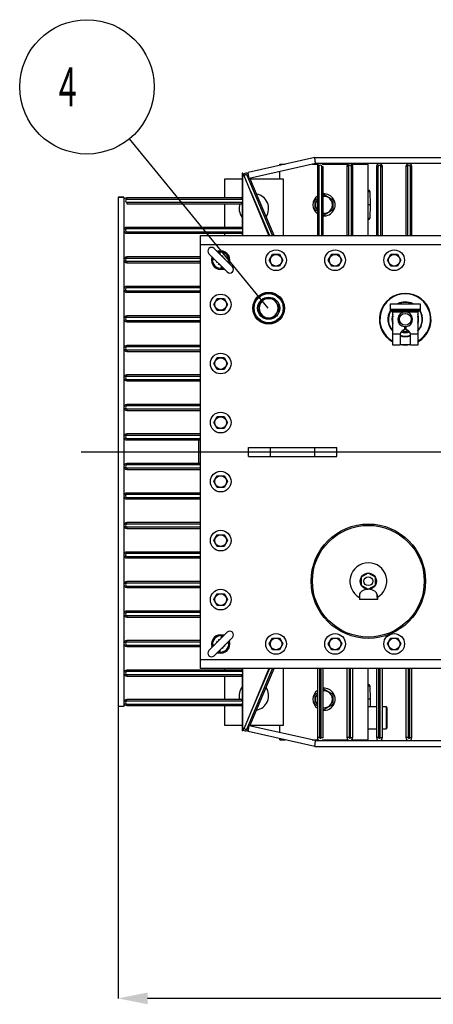
# Model space of a CAD drawing. Units: millimetres. Extents: x 12072 to 17216, y -48 to 3218.
# Drawn here: x 12152 to 12712, y -48 to 1286 of the extents above; entities that cross this region are included whole.
import ezdxf

# ---------------------------------------------------------------- set-up
doc = ezdxf.new("R2010")
doc.units = ezdxf.units.MM
doc.header["$LTSCALE"] = 23.1
doc.header["$PDMODE"] = 3
doc.header["$PDSIZE"] = 8
doc.linetypes.add('HIDDEN', pattern=[0.2, 0.1, -0.1])
doc.layers.get('0').update_dxf_attribs({"linetype": 'CONTINUOUS'})
doc.layers.get('Defpoints').update_dxf_attribs({"linetype": 'CONTINUOUS'})
for name, color, linetype in [('DEFAULT_2', 7, 'HIDDEN'), ('PRT_AXIS', 7, 'CONTINUOUS'), ('PRT_BASE_FEATURES', 7, 'CONTINUOUS')]:
    doc.layers.add(name, color=color, linetype=linetype)
doc.styles.get("Standard").update_dxf_attribs({"font": 'POLSKIE.SHX', "width": 0.6})
doc.dimstyles.new('DIMSTYLE_1', dxfattribs={"dimtxt": 3.5, "dimasz": 2.5, "dimexe": 0.18, "dimexo": 0.0625, "dimgap": 0.09, "dimtad": 1, "dimdec": 0, "dimlfac": 16.079404, "dimdsep": 46, "dimtxsty": 'Standard', "dimblk": '_FILLED', "dimblk1": '_FILLED', "dimblk2": '_FILLED', "dimcen": 0.09, "dimadec": 0, "dimazin": 0, "dimtfac": 1, "dimtdec": 0, "dimtofl": 0, "dimtmove": 0, "dimatfit": 3, "dimldrblk": '_FILLED', "dimfxl": 0, "dimtolj": 1, "dimarcsym": 0})
doc.dimstyles.get("Standard").update_dxf_attribs({"dimtxt": 3.5, "dimasz": 2.5, "dimexe": 0.18, "dimexo": 0.0625, "dimgap": 0.09, "dimtad": 1, "dimdsep": 46, "dimtxsty": 'Standard', "dimblk": '_FILLED', "dimblk1": '_FILLED', "dimblk2": '_FILLED', "dimcen": 0.09, "dimadec": 0, "dimazin": 0, "dimtp": 0.01, "dimtm": 0.01, "dimtfac": 1, "dimtofl": 0, "dimtmove": 0, "dimatfit": 3, "dimldrblk": '_FILLED', "dimfxl": 0, "dimtolj": 1, "dimarcsym": 0})

# ---------------------------------------------------------------- blocks, each defined once
blk = doc.blocks.new('_FILLED')
at = {"color": 0, "linetype": 'ByBlock'}
blk.add_solid([(0, 0), (-1, 0.2), (-1, -0.2)], dxfattribs=at)
blk = doc.blocks.new('*D25')
at = {"color": 0, "lineweight": -2, "transparency": 16777216}
for p, q in [((12285.1, 669.6), (12285.1, -40.5)), ((13513.1, 669.6), (13513.1, -40.5)), ((13473.1, -40.3), (12325.1, -40.3))]:
    blk.add_line(p, q, dxfattribs=at)
at = {"layer": 'Defpoints', "color": 0, "transparency": 16777216}
for p in [(12285.1, 669.6), (13513.1, 669.6), (12285.1, -40.3)]:
    blk.add_point(p, dxfattribs=at)
at = {"color": 0, "lineweight": -2, "transparency": 16777216, "xscale": 40, "yscale": 40, "zscale": 40, "rotation": 180}
blk.add_blockref('_FILLED', (12285.1, -40.3), dxfattribs=at)
at = {"color": 0, "lineweight": -2, "transparency": 16777216, "xscale": 40, "yscale": 40, "zscale": 40}
blk.add_blockref('_FILLED', (13513.1, -40.3), dxfattribs=at)
at = {"color": 0, "transparency": 16777216, "insert": (12848, 24.7), "char_height": 50, "attachment_point": 2}
blk.add_mtext('\\A1;1220', dxfattribs=at)
blk = doc.blocks.new('BALLOON_BL7', base_point=(2306.4, 530.8))
at = {"color": 2}
blk.add_circle((2306.4, 530.8), 91, dxfattribs=at)
at = {"color": 2, "width": 0.6}
blk.add_text(' 4 ', height=53.1, dxfattribs=at).set_placement((2258.6, 504.2))

msp = doc.modelspace()

# ---------------------------------------------------------------- linework, layer by layer
for p, q in [((12551.68152, 1099.05392), (12461.15568, 1078.73036)), ((12551.68152, 1099.05392), (13276.62501, 1099.05392)), ((12552.5685, 1091.05392), (12462.9081, 1070.92466)), ((12504.12501, 1088.37722), (12504.12501, 1090.05392)), ((12504.12501, 1090.05392), (12511.59344, 1090.05392)), ((12548.11427, 1090.05392), (12556.55342, 1090.05392)), ((13136.62501, 1091.05392), (12552.5685, 1091.05392)), ((12555.12501, 1087.05392), (12555.12501, 993.55392)), ((12557.12501, 1087.05392), (12555.12501, 1087.05392)), ((12557.12501, 1087.05392), (12557.12501, 993.55392)), ((12561.12501, 993.55392), (12561.12501, 1087.05392)), ((12561.12501, 1087.05392), (12563.12501, 1087.05392)), ((12561.69611, 1090.05392), (12596.55342, 1090.05392)), ((12563.12501, 993.55392), (12563.12501, 1087.05392)), ((12595.12501, 1087.05392), (12595.12501, 993.55392)), ((12597.12501, 1087.05392), (12595.12501, 1087.05392)), ((12597.12501, 1087.05392), (12597.12501, 993.55392)), ((12601.12501, 993.55392), (12601.12501, 1087.05392)), ((12601.12501, 1087.05392), (12603.12501, 1087.05392)), ((12601.69611, 1090.05392), (12624.12501, 1090.05392)), ((12603.12501, 993.55392), (12603.12501, 1087.05392)), ((12624.12501, 993.55392), (12624.12501, 1090.05392)), ((12635.12501, 1087.05392), (12635.12501, 993.55392)), ((12637.12501, 1087.05392), (12635.12501, 1087.05392)), ((12637.12501, 1087.05392), (12637.12501, 993.55392)), ((12641.12501, 993.55392), (12641.12501, 1087.05392)), ((12641.12501, 1087.05392), (12643.12501, 1087.05392)), ((12643.12501, 993.55392), (12643.12501, 1087.05392)), ((12675.12501, 1087.05392), (12675.12501, 993.55392)), ((12677.12501, 1087.05392), (12675.12501, 1087.05392)), ((12677.12501, 1087.05392), (12677.12501, 993.55392)), ((12681.12501, 993.55392), (12681.12501, 1087.05392)), ((12681.12501, 1087.05392), (12683.12501, 1087.05392)), ((12683.12501, 993.55392), (12683.12501, 1087.05392)), ((12429.12501, 1070.05392), (12429.12501, 1044.55392)), ((12453.12501, 1070.05392), (12429.12501, 1070.05392)), ((12453.12501, 1077.96944), (12453.12501, 1043.56935)), ((12454.12501, 1077.96944), (12453.12501, 1077.96944)), ((12454.12501, 993.55392), (12454.12501, 1077.96944)), ((12489.35016, 993.55392), (12456.04948, 1074.3029)), ((12459.96643, 1074.74994), (12461.80784, 1075.53045)), ((12494.38215, 993.55392), (12459.96643, 1074.74994)), ((12462.9081, 1070.92466), (12461.15568, 1078.73036)), ((12496.55439, 993.55392), (12463.68603, 1071.09931)), ((12509.12501, 1070.05392), (12464.12912, 1070.05392)), ((12504.12501, 1070.05392), (12504.12501, 1080.17809)), ((12509.12501, 993.55392), (12509.12501, 1070.05392)), ((12624.12501, 1055.05392), (12624.31051, 1055.05392)), ((12285.12501, 1045.55392), (12285.12501, 355.05392)), ((12293.12496, 1045.55392), (12285.12506, 1045.55392)), ((12293.12496, 1045.05392), (12285.12506, 1045.05392)), ((12293.12501, 1045.55392), (12293.12501, 355.05392)), ((12297.12501, 1042.55392), (12297.12501, 1044.55392)), ((12452.12501, 1044.55392), (12297.12501, 1044.55392)), ((12452.12501, 1042.55392), (12297.12501, 1042.55392)), ((12452.12501, 1044.55392), (12452.12501, 1042.55392)), ((12464.61427, 1053.53462), (12490.03767, 993.55392)), ((12552.12501, 1041.98213), (12555.12501, 1043.71418)), ((12552.12501, 1028.12572), (12552.12501, 1041.98213)), ((12563.12501, 1048.33298), (12564.12501, 1048.91033)), ((12564.12501, 1048.91033), (12576.12501, 1041.98213)), ((12576.12501, 1041.98213), (12576.12501, 1028.12572)), ((12624.12501, 1053.08883), (12626.31021, 1053.08883)), ((12626.31021, 1053.08883), (12626.62501, 1035.05392)), ((12297.12501, 1038.55392), (12297.12501, 1036.55392)), ((12297.12501, 1038.55392), (12452.12501, 1038.55392)), ((12297.12501, 1036.55392), (12452.12501, 1036.55392)), ((12429.12501, 1036.55392), (12429.12501, 1004.55392)), ((12452.12501, 1038.55392), (12452.12501, 1036.55392)), ((12453.12501, 1037.5385), (12453.12501, 1003.56935)), ((12555.12501, 1026.39367), (12552.12501, 1028.12572)), ((12576.12501, 1028.12572), (12564.12501, 1021.19752)), ((12626.62501, 1035.05392), (12624.12501, 1035.05392)), ((12626.62501, 1035.05392), (12626.31021, 1017.01902)), ((12564.12501, 1021.19752), (12563.12501, 1021.77487)), ((12624.12501, 1017.01902), (12626.31021, 1017.01902)), ((12624.12501, 1015.05392), (12624.31051, 1015.05392)), ((12297.12501, 1002.55392), (12297.12501, 1004.55392)), ((12452.12501, 1004.55392), (12297.12501, 1004.55392)), ((12452.12501, 1002.55392), (12297.12501, 1002.55392)), ((12452.12501, 1004.55392), (12452.12501, 1002.55392)), ((12297.12501, 998.55392), (12297.12501, 996.55392)), ((12297.12501, 998.55392), (12452.12501, 998.55392)), ((12297.12501, 996.55392), (12452.12501, 996.55392)), ((12396.62501, 406.55392), (12396.62501, 993.55392)), ((12396.62501, 993.55392), (13401.62501, 993.55392)), ((12429.12501, 996.55392), (12429.12501, 993.55392)), ((12452.12501, 998.55392), (12452.12501, 996.55392)), ((12453.12501, 997.5385), (12453.12501, 993.55392)), ((12396.62501, 981.55392), (13401.62501, 981.55392)), ((12440.02605, 951.22395), (12415.29503, 975.95497)), ((12297.12501, 962.55392), (12297.12501, 964.55392)), ((12396.62501, 964.55392), (12297.12501, 964.55392)), ((12396.62501, 962.55392), (12297.12501, 962.55392)), ((12432.95499, 944.15288), (12408.22397, 968.8839)), ((12411.58796, 965.51992), (12411.62507, 965.48058)), ((12413.83323, 963.27464), (12413.23823, 961.62809)), ((12418.67719, 972.57332), (12418.66468, 972.58548)), ((12418.69817, 972.55403), (12418.67719, 972.57332)), ((12420.90428, 970.34572), (12422.55085, 970.94071)), ((12297.12501, 958.55392), (12297.12501, 956.55392)), ((12297.12501, 958.55392), (12396.62501, 958.55392)), ((12297.12501, 956.55392), (12396.62501, 956.55392)), ((12427.34574, 949.76212), (12425.69917, 949.16714)), ((12429.55197, 947.55372), (12429.57292, 947.53444)), ((12429.57292, 947.53444), (12429.58531, 947.5224)), ((12434.41679, 956.83321), (12435.01179, 958.47976)), ((12436.66206, 954.58793), (12436.62504, 954.62716)), ((12297.12501, 922.55392), (12297.12501, 924.55392)), ((12396.62501, 924.55392), (12297.12501, 924.55392)), ((12396.62501, 922.55392), (12297.12501, 922.55392)), ((12297.12501, 918.55392), (12297.12501, 916.55392)), ((12297.12501, 918.55392), (12396.62501, 918.55392)), ((12297.12501, 916.55392), (12396.62501, 916.55392)), ((12474.12501, 895.05392), (12481.62501, 908.04431)), ((12481.62501, 908.04431), (12496.62501, 908.04431)), ((12504.12501, 895.05392), (12496.62501, 908.04431)), ((12481.62501, 882.06354), (12474.12501, 895.05392)), ((12496.62501, 882.06354), (12504.12501, 895.05392)), ((12654.12501, 891.05392), (12654.12501, 901.05392)), ((12654.12501, 901.05392), (12694.12501, 901.05392)), ((12694.12501, 901.05392), (12694.12501, 891.05392)), ((12297.12501, 882.55392), (12297.12501, 884.55392)), ((12396.62501, 884.55392), (12297.12501, 884.55392)), ((12396.62501, 882.55392), (12297.12501, 882.55392)), ((12481.62501, 882.06354), (12496.62501, 882.06354)), ((12694.12501, 893.05392), (12654.12501, 893.05392)), ((12654.12501, 892.05392), (12694.12501, 892.05392)), ((12694.12501, 891.05392), (12654.12501, 891.05392)), ((12657.12501, 845.05406), (12657.12501, 889.05392)), ((12691.12501, 889.05392), (12691.12501, 845.05406)), ((12297.12501, 878.55392), (12297.12501, 876.55392)), ((12297.12501, 878.55392), (12396.62501, 878.55392)), ((12297.12501, 876.55392), (12396.62501, 876.55392)), ((12476.9927, 877.55392), (12477.60042, 877.55392)), ((12500.6496, 877.55392), (12501.25732, 877.55392)), ((12667.19681, 860.05392), (12657.12501, 860.05392)), ((12667.12501, 859.05392), (12667.12501, 845.05402)), ((12670.82589, 865.21551), (12674.12501, 863.31077)), ((12674.12501, 863.31077), (12677.42412, 865.21551)), ((12691.12501, 860.05392), (12681.05321, 860.05392)), ((12681.12501, 845.05392), (12681.12501, 859.05392)), ((12297.12501, 842.55392), (12297.12501, 844.55392)), ((12396.62501, 844.55392), (12297.12501, 844.55392)), ((12396.62501, 842.55392), (12297.12501, 842.55392)), ((12667.12501, 845.05392), (12657.12501, 845.05392)), ((12691.12501, 845.05392), (12681.12501, 845.05392)), ((12297.12501, 838.55392), (12297.12501, 836.55392)), ((12297.12501, 838.55392), (12396.62501, 838.55392)), ((12297.12501, 836.55392), (12396.62501, 836.55392)), ((12297.12501, 802.55392), (12297.12501, 804.55392)), ((12396.62501, 804.55392), (12297.12501, 804.55392)), ((12396.62501, 802.55392), (12297.12501, 802.55392)), ((12297.12501, 798.55392), (12297.12501, 796.55392)), ((12297.12501, 798.55392), (12396.62501, 798.55392)), ((12297.12501, 796.55392), (12396.62501, 796.55392)), ((12297.12501, 762.55392), (12297.12501, 764.55392)), ((12396.62501, 764.55392), (12297.12501, 764.55392)), ((12396.62501, 762.55392), (12297.12501, 762.55392)), ((12297.12501, 758.55392), (12297.12501, 756.55392)), ((12297.12501, 758.55392), (12396.62501, 758.55392)), ((12297.12501, 756.55392), (12396.62501, 756.55392)), ((12297.12501, 722.55392), (12297.12501, 724.55392)), ((12396.62501, 724.55392), (12297.12501, 724.55392)), ((12396.62501, 722.55392), (12297.12501, 722.55392)), ((12297.12501, 718.55392), (12297.12501, 716.55392)), ((12297.12501, 718.55392), (12396.62501, 718.55392)), ((12297.12501, 716.55392), (12396.62501, 716.55392)), ((12394.62501, 684.55392), (12394.62501, 716.55392)), ((12461.62501, 694.05392), (12461.62501, 706.05392)), ((12461.62501, 706.05392), (12581.62501, 706.05392)), ((12461.62501, 694.05392), (12581.62501, 694.05392)), ((12491.62501, 694.05392), (12491.62501, 706.05392)), ((12551.62501, 694.05392), (12551.62501, 706.05392)), ((12581.62501, 694.05392), (12581.62501, 706.05392)), ((12297.12501, 682.55392), (12297.12501, 684.55392)), ((12396.62501, 684.55392), (12297.12501, 684.55392)), ((12396.62501, 682.55392), (12297.12501, 682.55392)), ((12297.12501, 678.55392), (12297.12501, 676.55392)), ((12297.12501, 678.55392), (12396.62501, 678.55392)), ((12297.12501, 676.55392), (12396.62501, 676.55392)), ((12297.12501, 642.55392), (12297.12501, 644.55392)), ((12396.62501, 644.55392), (12297.12501, 644.55392)), ((12396.62501, 642.55392), (12297.12501, 642.55392)), ((12297.12501, 638.55392), (12297.12501, 636.55392)), ((12297.12501, 638.55392), (12396.62501, 638.55392)), ((12297.12501, 636.55392), (12396.62501, 636.55392)), ((12297.12501, 602.55392), (12297.12501, 604.55392)), ((12396.62501, 604.55392), (12297.12501, 604.55392)), ((12396.62501, 602.55392), (12297.12501, 602.55392)), ((12297.12501, 598.55392), (12297.12501, 596.55392)), ((12297.12501, 598.55392), (12396.62501, 598.55392)), ((12297.12501, 596.55392), (12396.62501, 596.55392)), ((12297.12501, 562.55392), (12297.12501, 564.55392)), ((12396.62501, 564.55392), (12297.12501, 564.55392)), ((12396.62501, 562.55392), (12297.12501, 562.55392)), ((12297.12501, 558.55392), (12297.12501, 556.55392)), ((12297.12501, 558.55392), (12396.62501, 558.55392)), ((12297.12501, 556.55392), (12396.62501, 556.55392)), ((12624.12501, 536.05392), (12614.59873, 530.55392)), ((12633.65129, 530.55392), (12624.12501, 536.05392)), ((12297.12501, 522.55392), (12297.12501, 524.55392)), ((12396.62501, 524.55392), (12297.12501, 524.55392)), ((12396.62501, 522.55392), (12297.12501, 522.55392)), ((12614.59873, 530.55392), (12614.59873, 519.55392)), ((12633.65129, 519.55392), (12633.65129, 530.55392)), ((12297.12501, 518.55392), (12297.12501, 516.55392)), ((12297.12501, 518.55392), (12396.62501, 518.55392)), ((12297.12501, 516.55392), (12396.62501, 516.55392)), ((12614.59873, 519.55392), (12624.12501, 514.05392)), ((12624.12501, 514.05392), (12633.65129, 519.55392)), ((12297.12501, 482.55392), (12297.12501, 484.55392)), ((12396.62501, 484.55392), (12297.12501, 484.55392)), ((12396.62501, 482.55392), (12297.12501, 482.55392)), ((12297.12501, 478.55392), (12297.12501, 476.55392)), ((12297.12501, 478.55392), (12396.62501, 478.55392)), ((12297.12501, 476.55392), (12396.62501, 476.55392)), ((12408.22397, 431.22395), (12432.95499, 455.95497)), ((12297.12501, 442.55392), (12297.12501, 444.55392)), ((12396.62501, 444.55392), (12297.12501, 444.55392)), ((12396.62501, 442.55392), (12297.12501, 442.55392)), ((12415.29503, 424.15288), (12440.02605, 448.8839)), ((12427.34573, 450.34571), (12425.69917, 450.94071)), ((12429.591, 452.59098), (12429.55166, 452.55386)), ((12434.41681, 443.27466), (12435.01179, 441.62809)), ((12436.62512, 445.48077), (12436.64441, 445.50174)), ((12436.64441, 445.50174), (12436.65657, 445.51426)), ((12297.12501, 438.55392), (12297.12501, 436.55392)), ((12297.12501, 438.55392), (12396.62501, 438.55392)), ((12297.12501, 436.55392), (12396.62501, 436.55392)), ((12411.60552, 434.60601), (12411.59348, 434.59362)), ((12411.6248, 434.62697), (12411.60552, 434.60601)), ((12413.83321, 436.83319), (12413.23823, 438.47976)), ((12418.65901, 427.51687), (12418.69825, 427.55389)), ((12420.90429, 429.76214), (12422.55085, 429.16714)), ((13401.62501, 418.55392), (12396.62501, 418.55392)), ((12297.12501, 402.55392), (12297.12501, 404.55392)), ((12452.12501, 404.55392), (12297.12501, 404.55392)), ((12452.12501, 402.55392), (12297.12501, 402.55392)), ((13401.62501, 406.55392), (12396.62501, 406.55392)), ((12429.12501, 406.55392), (12429.12501, 404.55392)), ((12452.12501, 404.55392), (12452.12501, 402.55392)), ((12453.12501, 406.55392), (12453.12501, 403.56935)), ((12454.12501, 322.13841), (12454.12501, 406.55392)), ((12489.35016, 406.55392), (12456.04948, 325.80495)), ((12459.96643, 325.35791), (12494.38215, 406.55392)), ((12463.68603, 329.00854), (12496.55439, 406.55392)), ((12490.03767, 406.55392), (12464.61427, 346.57323)), ((12509.12501, 330.05392), (12509.12501, 406.55392)), ((12555.12501, 406.55392), (12555.12501, 313.05392)), ((12558.12501, 406.55392), (12558.12501, 313.05392)), ((12560.12501, 313.05392), (12560.12501, 406.55392)), ((12563.12501, 313.05392), (12563.12501, 406.55392)), ((12595.12501, 406.55392), (12595.12501, 313.05392)), ((12598.12501, 406.55392), (12598.12501, 313.05392)), ((12600.12501, 313.05392), (12600.12501, 406.55392)), ((12603.12501, 313.05392), (12603.12501, 406.55392)), ((12624.12501, 310.05392), (12624.12501, 406.55392)), ((12635.12501, 406.55392), (12635.12501, 313.05392)), ((12638.12501, 406.55392), (12638.12501, 313.05392)), ((12640.12501, 313.05392), (12640.12501, 406.55392)), ((12643.12501, 313.05392), (12643.12501, 406.55392)), ((12675.12501, 406.55392), (12675.12501, 313.05392)), ((12678.12501, 406.55392), (12678.12501, 313.05392)), ((12680.12501, 313.05392), (12680.12501, 406.55392)), ((12683.12501, 313.05392), (12683.12501, 406.55392)), ((12297.12501, 398.55392), (12297.12501, 396.55392)), ((12297.12501, 398.55392), (12452.12501, 398.55392)), ((12297.12501, 396.55392), (12452.12501, 396.55392)), ((12429.12501, 396.55392), (12429.12501, 364.55392)), ((12452.12501, 398.55392), (12452.12501, 396.55392)), ((12453.12501, 397.5385), (12453.12501, 363.56935)), ((12552.12501, 371.98213), (12555.12501, 373.71418)), ((12563.12501, 378.33298), (12564.12501, 378.91033)), ((12564.12501, 378.91033), (12576.12501, 371.98213)), ((12624.12501, 385.05392), (12624.31051, 385.05392)), ((12624.12501, 383.08883), (12626.31021, 383.08883)), ((12626.31021, 383.08883), (12626.62501, 365.05392)), ((12297.12501, 362.55392), (12297.12501, 364.55392)), ((12452.12501, 364.55392), (12297.12501, 364.55392)), ((12452.12501, 362.55392), (12297.12501, 362.55392)), ((12452.12501, 364.55392), (12452.12501, 362.55392)), ((12552.12501, 358.12572), (12552.12501, 371.98213)), ((12576.12501, 371.98213), (12576.12501, 358.12572)), ((12626.62501, 365.05392), (12624.12501, 365.05392)), ((12626.62501, 365.05392), (12626.45046, 355.05392)), ((12293.12496, 355.05392), (12285.12506, 355.05392)), ((12297.12501, 358.55392), (12297.12501, 356.55392)), ((12297.12501, 358.55392), (12452.12501, 358.55392)), ((12297.12501, 356.55392), (12452.12501, 356.55392)), ((12429.12501, 356.55392), (12429.12501, 330.05392)), ((12452.12501, 358.55392), (12452.12501, 356.55392)), ((12453.12501, 357.5385), (12453.12501, 322.13841)), ((12555.12501, 356.39367), (12552.12501, 358.12572)), ((12564.12501, 351.19752), (12563.12501, 351.77487)), ((12576.12501, 358.12572), (12564.12501, 351.19752)), ((12624.12501, 355.05392), (12635.12501, 355.05392)), ((12643.12501, 355.05392), (12648.12501, 355.05392)), ((12649.12501, 354.05392), (12648.12501, 355.05392)), ((12648.12501, 355.05392), (12648.12501, 325.05392)), ((12649.12501, 354.05392), (12649.12501, 326.05392)), ((12429.12501, 330.05392), (12453.12501, 330.05392)), ((12454.12501, 322.13841), (12453.12501, 322.13841)), ((12459.96643, 325.35791), (12461.80784, 324.5774)), ((12461.15568, 321.37749), (12462.9081, 329.18319)), ((12551.68152, 301.05392), (12461.15568, 321.37749)), ((12552.5685, 309.05392), (12462.9081, 329.18319)), ((12464.12912, 330.05392), (12509.12501, 330.05392)), ((12504.12501, 319.92976), (12504.12501, 330.05392)), ((12624.12501, 325.05392), (12635.12501, 325.05392)), ((12643.12501, 325.05392), (12648.12501, 325.05392)), ((12649.12501, 326.05393), (12648.12501, 325.05393)), ((12504.12501, 310.05392), (12504.12501, 311.73063)), ((12504.12501, 310.05392), (12511.59344, 310.05392)), ((12548.11427, 310.05392), (12556.55352, 310.05392)), ((12552.5685, 309.05392), (13245.68152, 309.05392)), ((12558.12501, 313.05392), (12555.12501, 313.05392)), ((12560.12501, 313.05392), (12563.12501, 313.05392)), ((12561.69664, 310.05392), (12596.55352, 310.05392)), ((12598.12501, 313.05392), (12595.12501, 313.05392)), ((12600.12501, 313.05392), (12603.12501, 313.05392)), ((12601.69664, 310.05392), (12624.12501, 310.05392)), ((12638.12501, 313.05392), (12635.12501, 313.05392)), ((12640.12501, 313.05392), (12643.12501, 313.05392)), ((12678.12501, 313.05392), (12675.12501, 313.05392)), ((12680.12501, 313.05392), (12683.12501, 313.05392)), ((12551.68152, 301.05392), (13246.5685, 301.05392))]:
    msp.add_line(p, q)
for points in [[(12411.62507, 965.48058), (12411.7432, 965.32886), (12411.89173, 965.07258), (12412.03188, 964.71062), (12412.12244, 964.25589), (12412.12727, 963.7353), (12412.04507, 963.26712)], [(12420.91181, 972.13386), (12420.44344, 972.05164), (12419.92267, 972.05653), (12419.46784, 972.14719), (12419.10587, 972.28744), (12418.8497, 972.43599), (12418.69817, 972.55403)], [(12427.33821, 947.97399), (12427.80667, 948.05621), (12428.32747, 948.0513), (12428.78234, 947.96061), (12429.14431, 947.82033), (12429.40044, 947.67177), (12429.55197, 947.55372)], [(12436.62504, 954.62716), (12436.5069, 954.77887), (12436.35837, 955.03511), (12436.21818, 955.39708), (12436.12759, 955.85184), (12436.12274, 956.37247), (12436.20495, 956.84072)], [(12429.55166, 452.55386), (12429.39995, 452.43573), (12429.14367, 452.28721), (12428.78171, 452.14705), (12428.32698, 452.05649), (12427.80638, 452.05166), (12427.33821, 452.13386)], [(12436.20495, 443.26712), (12436.12273, 443.73549), (12436.12762, 444.25626), (12436.21828, 444.7111), (12436.35852, 445.07306), (12436.50708, 445.32923), (12436.62512, 445.48077)], [(12412.04507, 436.84072), (12412.1273, 436.37227), (12412.12239, 435.85146), (12412.03169, 435.39659), (12411.89142, 435.03462), (12411.74286, 434.77849), (12411.6248, 434.62697)], [(12418.69825, 427.55389), (12418.84996, 427.67203), (12419.10619, 427.82057), (12419.46816, 427.96075), (12419.92292, 428.05134), (12420.44355, 428.0562), (12420.91181, 427.97399)]]:
    msp.add_lwpolyline(points)
for centre, radius in [((12489.12501, 895.05392), 21.5), ((12489.12501, 895.05392), 21), ((12489.12501, 895.05392), 19.75), ((12489.12501, 895.05392), 15), ((12674.12501, 880.05392), 7.99992)]:
    msp.add_circle(centre, radius)
for centre, radius, start, end in [((12559.12501, 1087.05392), 4, 135.00300185, 180), ((12559.12501, 1087.05392), 1.99992, 0, 180), ((12559.12501, 1087.05392), 4, 0, 2.80076035), ((12599.12501, 1087.05392), 4, 0, 180), ((12599.12501, 1087.05392), 1.99992, 0, 180), ((12639.12501, 1087.05392), 4, 0, 180), ((12639.12501, 1087.05392), 1.99992, 0, 180), ((12679.12501, 1087.05392), 4, 0, 180), ((12679.12501, 1087.05392), 1.99992, 0, 180), ((12455.12501, 1073.92165), 1, 22.41113205, 180), ((12458.12501, 1073.96944), 4, 22.97013467, 157.97138214), ((12458.12501, 1073.96944), 1.99988, 22.97013467, 180.51974783), ((12624.31051, 1053.05392), 2, 1, 90), ((12297.12501, 1040.55392), 4, 90, 134.96901294), ((12297.12501, 1040.55392), 1.99991, 90, 270), ((12452.12501, 1045.55392), 1, 270, 330.05346266), ((12469.12501, 1030.05392), 20, 326.46545368, 79.50299338), ((12564.12501, 1035.05392), 11.5, 141.50769623, 218.49230377), ((12564.12501, 1035.05392), 11.5, 264.99912586, 95.00087414), ((12297.12501, 1040.55392), 4, 267.19404666, 270), ((12469.12501, 1030.05392), 20, 161.0106007, 216.79386146), ((12452.12501, 1035.55392), 1, 29.94653734, 90), ((12624.31051, 1017.05392), 2, 270, 359), ((12297.12501, 1000.55392), 4, 90, 270), ((12297.12501, 1000.55392), 1.99991, 90, 270), ((12452.12501, 1005.55392), 1, 270, 330.05346266), ((12452.12501, 995.55392), 1, 29.94653734, 90), ((12411.75064, 972.42829), 5, 45, 225), ((12297.12501, 960.55392), 4, 90, 270), ((12297.12501, 960.55392), 1.99991, 90, 270), ((12424.12501, 960.05392), 12.5, 165.1050303, 284.89497335), ((12424.12501, 960.05392), 11, 171.77244682, 278.22756542), ((12424.12501, 960.05392), 12.5, 345.10502823, 104.89497128), ((12424.12501, 960.05392), 11, 351.77243425, 98.22755266), ((12436.49938, 947.67956), 5, 225, 45), ((12297.12501, 920.55392), 4, 90, 270), ((12297.12501, 920.55392), 1.99991, 90, 270), ((12489.12501, 895.05392), 13, 92.2042275, 147.7957725), ((12489.12501, 895.05392), 13, 32.2042275, 87.7957725), ((12489.12501, 895.05392), 13, 152.2042275, 207.7957725), ((12489.12501, 895.05392), 13, 332.2042275, 27.7957725), ((12674.12501, 880.05392), 23.5, 63.36087924, 116.63912076), ((12674.12501, 880.05392), 22.86703, 67.0960288, 112.90204271), ((12297.12501, 880.55392), 4, 90, 270), ((12297.12501, 880.55392), 1.99991, 90, 270), ((12489.12501, 895.05392), 13, 212.2042275, 267.7957725), ((12489.12501, 895.05392), 13, 272.2042275, 327.7957725), ((12674.12501, 880.05392), 35, 170, 240.91753709), ((12674.12501, 880.05392), 23.5, 148.34428428, 223.5645027), ((12674.12501, 880.05392), 22.86703, 151.19524531, 221.81866917), ((12655.12501, 889.05392), 2, 0, 90), ((12674.12501, 880.05392), 18.13297, 159.7642033, 200.34945927), ((12674.12501, 880.05392), 17.5, 166.75192452, 193.24807549), ((12693.12501, 889.05392), 2, 90, 180), ((12674.12501, 880.05392), 18.13297, 339.7642033, 20.34945927), ((12674.12501, 880.05392), 23.5, 316.4354973, 31.65571572), ((12674.12501, 880.05392), 17.5, 346.75192452, 13.24807549), ((12674.12501, 880.05392), 22.86703, 318.18016894, 28.80464383), ((12674.12501, 880.05392), 10, 264.25975193, 275.74016713), ((12674.12501, 880.05392), 35, 299.0825786, 350.00366551), ((12674.12501, 880.05392), 23.5, 252.62003588, 287.3796306), ((12674.12501, 880.05392), 22.86703, 252.13011179, 287.86950051), ((12674.12501, 859.05392), 7, 98.2132107, 180), ((12674.12501, 880.05392), 18.13297, 251.30029837, 288.69385774), ((12674.12501, 880.05392), 17.5, 251.8451873, 288.1548127), ((12674.12501, 880.05392), 16, 254.75888538, 265.00783323), ((12674.12501, 859.05392), 7, 0, 81.7867893), ((12674.12501, 880.05392), 16, 274.99216677, 285.2411196), ((12297.12501, 840.55392), 4, 90, 270), ((12297.12501, 840.55392), 1.99991, 90, 270), ((12674.12501, 880.05392), 35, 258.4349044, 281.5650956), ((12297.12501, 800.55392), 4, 90, 270), ((12297.12501, 800.55392), 1.99991, 90, 270), ((12297.12501, 760.55392), 4, 90, 270), ((12297.12501, 760.55392), 1.99991, 90, 270), ((12297.12501, 720.55392), 4, 90, 270), ((12297.12501, 720.55392), 1.99991, 90, 270), ((12297.12501, 680.55392), 4, 90, 270), ((12297.12501, 680.55392), 1.99991, 90, 270), ((12297.12501, 640.55392), 4, 90, 270), ((12297.12501, 640.55392), 1.99991, 90, 270), ((12297.12501, 600.55392), 4, 90, 270), ((12297.12501, 600.55392), 1.99991, 90, 270), ((12297.12501, 560.55392), 4, 90, 270), ((12297.12501, 560.55392), 1.99991, 90, 270), ((12297.12501, 520.55392), 4, 90, 270), ((12297.12501, 520.55392), 1.99991, 90, 270), ((12297.12501, 480.55392), 4, 90, 270), ((12297.12501, 480.55392), 1.99991, 90, 270), ((12436.49938, 452.42829), 5, 315, 135), ((12297.12501, 440.55392), 4, 90, 270), ((12297.12501, 440.55392), 1.99991, 90, 270), ((12424.12501, 440.05392), 12.5, 75.1050303, 194.89497335), ((12424.12501, 440.05392), 11, 81.77244682, 188.22756542), ((12424.12501, 440.05392), 12.5, 255.10502823, 14.89497128), ((12424.12501, 440.05392), 11, 261.77243425, 8.22755266), ((12411.75064, 427.67956), 5, 135, 315), ((12297.12501, 400.55392), 4, 90, 270), ((12297.12501, 400.55392), 1.99991, 90, 270), ((12452.12501, 405.55392), 1, 270, 330.05346266), ((12452.12501, 395.55392), 1, 29.94653734, 90), ((12469.12501, 370.05392), 20, 143.20613854, 195.99708312), ((12469.12501, 370.05392), 20, 280.49700662, 33.53454632), ((12564.12501, 365.05392), 11.5, 264.99912586, 95.00087414), ((12624.31051, 383.05392), 2, 1, 90), ((12297.12501, 360.55392), 4, 90, 270), ((12297.12501, 360.55392), 1.99991, 90, 270), ((12452.12501, 365.55392), 1, 270, 330.05346266), ((12564.12501, 365.05392), 11.5, 141.50769623, 218.49230377), ((12452.12501, 355.55392), 1, 29.94653734, 90), ((12455.12501, 326.1862), 1, 180, 337.58886795), ((12458.12501, 326.13841), 4, 184.38148156, 334.25426789), ((12458.12501, 326.13841), 1.99975, 182.81566414, 337.02986533), ((12559.12501, 313.05392), 4, 180, 224.98945628), ((12559.12501, 313.05392), 0.99994, 180, 0), ((12559.12501, 313.05392), 4, 357.18945234, 0), ((12599.12501, 313.05392), 4, 180, 0), ((12599.12501, 313.05392), 0.99994, 180, 0), ((12639.12501, 313.05392), 4, 180, 0), ((12639.12501, 313.05392), 0.99994, 180, 0), ((12679.12501, 313.05392), 4, 180, 0), ((12679.12501, 313.05392), 0.99994, 180, 0)]:
    msp.add_arc(centre, radius, start, end)
for centre, start_param, end_param in [((12452.12501, 1043.56935), -3.1415926536, -1.5707963268), ((12452.12501, 1037.5385), -1.5707963268, 0), ((12452.12501, 1003.56935), -3.1415926536, -1.5707963268), ((12452.12501, 997.5385), -1.5707963268, 0), ((12452.12501, 403.56935), -3.1415926536, -1.5707963268), ((12452.12501, 397.5385), -1.5707963268, 0), ((12452.12501, 363.56935), -3.1415926536, -1.5707963268), ((12452.12501, 357.5385), -1.5707963268, 0)]:
    msp.add_ellipse(centre, major_axis=(0, 1.01543), ratio=0.984807753, start_param=start_param, end_param=end_param)
for points, knots in [([(12552.12501, 1095.05392), (12552.0713, 1095.56311), (12551.96733, 1096.50107), (12551.83239, 1097.61808), (12551.77202, 1098.32643), (12551.69661, 1098.7178), (12551.73457, 1098.89749), (12551.65612, 1099.04822), (12551.68152, 1099.05392)], [0, 0, 0, 0, 0.381665645, 0.706006204, 0.830592676, 0.9234593673, 0.9805995019, 1, 1, 1, 1]), ([(12552.5685, 1091.05392), (12552.5939, 1091.05963), (12552.51545, 1091.21035), (12552.55341, 1091.39005), (12552.478, 1091.78141), (12552.41763, 1092.48977), (12552.28269, 1093.60678), (12552.17872, 1094.54474), (12552.12501, 1095.05392)], [0, 0, 0, 0, 0.0194004981, 0.0765406327, 0.169407324, 0.293993796, 0.618334355, 1, 1, 1, 1]), ([(12413.23827, 961.62805), (12413.06714, 961.77175), (12412.71333, 961.99945), (12412.28018, 962.40217), (12412.04619, 962.83823), (12412.01215, 963.14341), (12412.04502, 963.26701)], [0, 0, 0, 0, 0.3141677452, 0.5911594194, 0.8201930365, 1, 1, 1, 1]), ([(12420.91193, 972.13391), (12421.03553, 972.16678), (12421.34071, 972.13274), (12421.77676, 971.89875), (12422.17948, 971.4656), (12422.40719, 971.1118), (12422.55088, 970.94066)], [0, 0, 0, 0, 0.1798069135, 0.4088405006, 0.6858321981, 1, 1, 1, 1]), ([(12427.33809, 947.97394), (12427.2145, 947.94107), (12426.90932, 947.97511), (12426.47326, 948.20909), (12426.07054, 948.64224), (12425.84283, 948.99603), (12425.69915, 949.16717)], [0, 0, 0, 0, 0.1798078238, 0.4088426906, 0.6858352721, 1, 1, 1, 1]), ([(12435.01176, 958.47979), (12435.1829, 958.3361), (12435.53669, 958.10839), (12435.96984, 957.70567), (12436.20383, 957.26962), (12436.23787, 956.96444), (12436.205, 956.84084)], [0, 0, 0, 0, 0.3141646866, 0.5911572359, 0.8201921283, 1, 1, 1, 1]), ([(12425.69914, 450.94066), (12425.84283, 451.1118), (12426.07054, 451.4656), (12426.47326, 451.89875), (12426.90931, 452.13274), (12427.21449, 452.16678), (12427.33809, 452.13391)], [0, 0, 0, 0, 0.3141677452, 0.5911594194, 0.8201930365, 1, 1, 1, 1]), ([(12436.205, 443.26701), (12436.23787, 443.14341), (12436.20383, 442.83823), (12435.96984, 442.40217), (12435.53668, 441.99945), (12435.18288, 441.77174), (12435.01175, 441.62805)], [0, 0, 0, 0, 0.1798069135, 0.4088405006, 0.6858321981, 1, 1, 1, 1]), ([(12412.04502, 436.84084), (12412.01215, 436.96444), (12412.04619, 437.26962), (12412.28018, 437.70567), (12412.71333, 438.10839), (12413.06712, 438.3361), (12413.23826, 438.47979)], [0, 0, 0, 0, 0.1798078238, 0.4088426906, 0.6858352721, 1, 1, 1, 1]), ([(12422.55087, 429.16717), (12422.40719, 428.99604), (12422.17948, 428.64224), (12421.77676, 428.20909), (12421.3407, 427.97511), (12421.03552, 427.94107), (12420.91193, 427.97394)], [0, 0, 0, 0, 0.3141646866, 0.5911572359, 0.8201921283, 1, 1, 1, 1]), ([(12552.12501, 305.05392), (12552.17872, 305.56311), (12552.28269, 306.50107), (12552.41763, 307.61808), (12552.478, 308.32644), (12552.55341, 308.7178), (12552.51545, 308.89749), (12552.5939, 309.04822), (12552.5685, 309.05392)], [0, 0, 0, 0, 0.3816657699, 0.7060066591, 0.8305929855, 0.923459424, 0.980599479, 1, 1, 1, 1]), ([(12551.68152, 301.05392), (12551.65612, 301.05963), (12551.73456, 301.21035), (12551.69661, 301.39005), (12551.77202, 301.78141), (12551.83239, 302.48977), (12551.96733, 303.60678), (12552.0713, 304.54474), (12552.12501, 305.05392)], [0, 0, 0, 0, 0.019400521, 0.076540576, 0.1694070145, 0.2939933409, 0.6183342301, 1, 1, 1, 1])]:
    msp.add_open_spline(points, degree=3, knots=knots)
for points in [[(12416.29465, 960.79133), (12415.25866, 960.99737), (12414.2317, 961.26912), (12413.23828, 961.62807)], [(12422.55086, 970.94066), (12422.90981, 969.94724), (12423.18156, 968.92028), (12423.3876, 967.8843)], [(12425.69916, 949.16718), (12425.34019, 950.16065), (12425.06844, 951.18767), (12424.86238, 952.22372)], [(12431.95519, 959.31656), (12432.99125, 959.1105), (12434.01828, 958.83875), (12435.01176, 958.47977)], [(12424.86241, 447.88428), (12425.06846, 448.92027), (12425.3402, 449.94724), (12425.69916, 450.94066)], [(12435.01174, 441.62807), (12434.01833, 441.26912), (12432.99137, 440.99738), (12431.95539, 440.79133)], [(12413.23826, 438.47977), (12414.23173, 438.83875), (12415.25876, 439.1105), (12416.29481, 439.31655)], [(12423.38764, 432.22374), (12423.18159, 431.18769), (12422.90984, 430.16066), (12422.55086, 429.16718)]]:
    msp.add_open_spline(points, degree=3)
at = {"layer": 'DEFAULT_2', "linetype": 'HIDDEN'}
for centre, start, end in [((12424.12501, 960.05392), 11.46158402, 78.53841598), ((12424.12501, 960.05392), 191.46158402, 258.53841598), ((12424.12501, 440.05392), 101.46158402, 168.53841598), ((12424.12501, 440.05392), 281.46158402, 348.53841598)]:
    msp.add_arc(centre, 6, start, end, dxfattribs=at)
at = {"layer": 'PRT_AXIS'}
for p, q in [((12489.88741, 960.05392), (12494.50621, 968.05392)), ((12494.50621, 968.05392), (12503.74381, 968.05392)), ((12503.74381, 968.05392), (12508.36261, 960.05392)), ((12569.88741, 960.05392), (12574.50621, 968.05392)), ((12574.50621, 968.05392), (12583.74381, 968.05392)), ((12583.74381, 968.05392), (12588.36261, 960.05392)), ((12649.88741, 960.05392), (12654.50621, 968.05392)), ((12654.50621, 968.05392), (12663.74381, 968.05392)), ((12663.74381, 968.05392), (12668.36261, 960.05392)), ((12494.50621, 952.05392), (12489.88741, 960.05392)), ((12503.74381, 952.05392), (12494.50621, 952.05392)), ((12508.36261, 960.05392), (12503.74381, 952.05392)), ((12574.50621, 952.05392), (12569.88741, 960.05392)), ((12583.74381, 952.05392), (12574.50621, 952.05392)), ((12588.36261, 960.05392), (12583.74381, 952.05392)), ((12654.50621, 952.05392), (12649.88741, 960.05392)), ((12663.74381, 952.05392), (12654.50621, 952.05392)), ((12668.36261, 960.05392), (12663.74381, 952.05392)), ((12414.88741, 900.05392), (12419.50621, 908.05392)), ((12419.50621, 908.05392), (12428.74381, 908.05392)), ((12428.74381, 908.05392), (12433.36261, 900.05392)), ((12419.50621, 892.05392), (12414.88741, 900.05392)), ((12433.36261, 900.05392), (12428.74381, 892.05392)), ((12428.74381, 892.05392), (12419.50621, 892.05392)), ((12656.85706, 890.05392), (12691.39296, 890.05392)), ((12673.12501, 870.10405), (12673.12501, 865.98213)), ((12675.12501, 870.10405), (12675.12501, 865.98213)), ((12414.88741, 820.05392), (12419.50621, 828.05392)), ((12419.50621, 828.05392), (12428.74381, 828.05392)), ((12428.74381, 828.05392), (12433.36261, 820.05392)), ((12419.50621, 812.05392), (12414.88741, 820.05392)), ((12433.36261, 820.05392), (12428.74381, 812.05392)), ((12428.74381, 812.05392), (12419.50621, 812.05392)), ((12414.88741, 740.05392), (12419.50621, 748.05392)), ((12419.50621, 748.05392), (12428.74381, 748.05392)), ((12428.74381, 748.05392), (12433.36261, 740.05392)), ((12419.50621, 732.05392), (12414.88741, 740.05392)), ((12433.36261, 740.05392), (12428.74381, 732.05392)), ((12428.74381, 732.05392), (12419.50621, 732.05392)), ((12414.88741, 660.05392), (12419.50621, 668.05392)), ((12419.50621, 668.05392), (12428.74381, 668.05392)), ((12428.74381, 668.05392), (12433.36261, 660.05392)), ((12419.50621, 652.05392), (12414.88741, 660.05392)), ((12433.36261, 660.05392), (12428.74381, 652.05392)), ((12428.74381, 652.05392), (12419.50621, 652.05392)), ((12414.88741, 580.05392), (12419.50621, 588.05392)), ((12419.50621, 588.05392), (12428.74381, 588.05392)), ((12428.74381, 588.05392), (12433.36261, 580.05392)), ((12419.50621, 572.05392), (12414.88741, 580.05392)), ((12433.36261, 580.05392), (12428.74381, 572.05392)), ((12428.74381, 572.05392), (12419.50621, 572.05392)), ((12414.88741, 500.05392), (12419.50621, 508.05392)), ((12419.50621, 508.05392), (12428.74381, 508.05392)), ((12428.74381, 508.05392), (12433.36261, 500.05392)), ((12419.50621, 492.05392), (12414.88741, 500.05392)), ((12433.36261, 500.05392), (12428.74381, 492.05392)), ((12612.12501, 506.31651), (12612.12501, 500.05392)), ((12636.32461, 500.05392), (12612.12554, 500.05392)), ((12636.12338, 506.42918), (12636.12338, 500.05392)), ((12636.32461, 503.23261), (12636.32461, 500.05392)), ((12428.74381, 492.05392), (12419.50621, 492.05392)), ((12489.88741, 440.05392), (12494.50621, 448.05392)), ((12494.50621, 448.05392), (12503.74381, 448.05392)), ((12503.74381, 448.05392), (12508.36261, 440.05392)), ((12569.88741, 440.05392), (12574.50621, 448.05392)), ((12574.50621, 448.05392), (12583.74381, 448.05392)), ((12583.74381, 448.05392), (12588.36261, 440.05392)), ((12649.88741, 440.05392), (12654.50621, 448.05392)), ((12654.50621, 448.05392), (12663.74381, 448.05392)), ((12663.74381, 448.05392), (12668.36261, 440.05392)), ((12494.50621, 432.05392), (12489.88741, 440.05392)), ((12503.74381, 432.05392), (12494.50621, 432.05392)), ((12508.36261, 440.05392), (12503.74381, 432.05392)), ((12574.50621, 432.05392), (12569.88741, 440.05392)), ((12583.74381, 432.05392), (12574.50621, 432.05392)), ((12588.36261, 440.05392), (12583.74381, 432.05392)), ((12654.50621, 432.05392), (12649.88741, 440.05392)), ((12663.74381, 432.05392), (12654.50621, 432.05392)), ((12668.36261, 440.05392), (12663.74381, 432.05392))]:
    msp.add_line(p, q, dxfattribs=at)
for centre, radius in [((12499.12501, 960.05392), 14), ((12579.12501, 960.05392), 14), ((12659.12501, 960.05392), 14), ((12499.12501, 960.05392), 7.9), ((12579.12501, 960.05392), 7.9), ((12659.12501, 960.05392), 7.9), ((12424.12501, 900.05392), 14), ((12424.12501, 900.05392), 7.9), ((12424.12501, 820.05392), 14), ((12424.12501, 820.05392), 7.9), ((12424.12501, 740.05392), 14), ((12424.12501, 740.05392), 7.9), ((12424.12501, 660.05392), 14), ((12424.12501, 660.05392), 7.9), ((12624.12501, 525.05392), 77.5), ((12624.12501, 525.05392), 75.72455), ((12424.12501, 580.05392), 14), ((12424.12501, 580.05392), 7.9), ((12624.12501, 525.05392), 11), ((12624.12501, 525.05392), 6), ((12424.12501, 500.05392), 14), ((12424.12501, 500.05392), 7.9), ((12499.12501, 440.05392), 14), ((12579.12501, 440.05392), 14), ((12659.12501, 440.05392), 14), ((12499.12501, 440.05392), 7.9), ((12579.12501, 440.05392), 7.9), ((12659.12501, 440.05392), 7.9)]:
    msp.add_circle(centre, radius, dxfattribs=at)
for centre, radius, start, end in [((12564.12501, 1035.05392), 15, 126.97370995, 233.02629005), ((12564.12501, 1035.05392), 15, 266.15376251, 93.84623749), ((12674.12501, 880.05392), 35, 299.09572558, 240.90427442), ((12674.12501, 880.05392), 34.29582, 299.72547782, 240.27452218), ((12674.12501, 880.05392), 10, 275.73917048, 264.26082952), ((12674.12501, 880.05392), 35, 258.4349044, 281.5650956), ((12674.12501, 880.05392), 34.29582, 258.21083986, 281.78916014), ((12624.12501, 525.05392), 25, 299.2081615, 241.28022049), ((12564.12501, 365.05392), 15, 126.97370995, 233.02629005), ((12564.12501, 365.05392), 15, 266.15376251, 93.84623749)]:
    msp.add_arc(centre, radius, start, end, dxfattribs=at)
for points, knots in [([(12624.12501, 514.05392), (12622.4615, 514.05392), (12619.31418, 513.59677), (12614.73663, 511.47136), (12612.12739, 508.3253), (12612.12501, 506.31985)], [0, 0, 0, 0, 0.3259223137, 0.6070841223, 1, 1, 1, 1]), ([(12636.12338, 506.42918), (12636.06614, 508.42813), (12632.28973, 512.9035), (12627.16019, 514.05392), (12624.12501, 514.05392)], [0, 0, 0, 0, 0.397177849, 1, 1, 1, 1]), ([(12636.32461, 503.23261), (12636.26953, 503.20182), (12636.28112, 503.68474), (12636.18963, 504.06399), (12636.17201, 505.19911), (12636.13677, 505.96143), (12636.12338, 506.42918)], [0, 0, 0, 0, 0.0590022506, 0.2470032749, 0.562434578, 1, 1, 1, 1])]:
    msp.add_open_spline(points, degree=3, knots=knots, dxfattribs=at)
at = {"layer": 'PRT_BASE_FEATURES'}
msp.add_line((12899.12501, 700.05392), (12235.24492, 700.05392), dxfattribs=at)

# ---------------------------------------------------------------- block references
msp.add_blockref('BALLOON_BL7', (12242.9351, 1194.97157))

# ---------------------------------------------------------------- dimensions: what is measured, and where the dimension line sits
dim = msp.add_linear_dim(base=(12285.12201, -40.30537), p1=(13513.12801, 669.64145), p2=(12285.12201, 669.64145), angle=180, text='1220', dimstyle='DIMSTYLE_1', override={"dimtxt": 50, "dimasz": 40, "dimgap": 15, "dimlfac": 1})
dim.commit()
dim.dimension.update_dxf_attribs({"geometry": '*D25', "text_midpoint": (12848.03204, -40.30537), "dimtype": 160})

# ---------------------------------------------------------------- leaders
msp.add_leader([(12488.62664, 895.01365), (12300.61595, 1124.55064)], dimstyle='Standard', override={"dimtad": 0})

doc.saveas('drawing.dxf')
